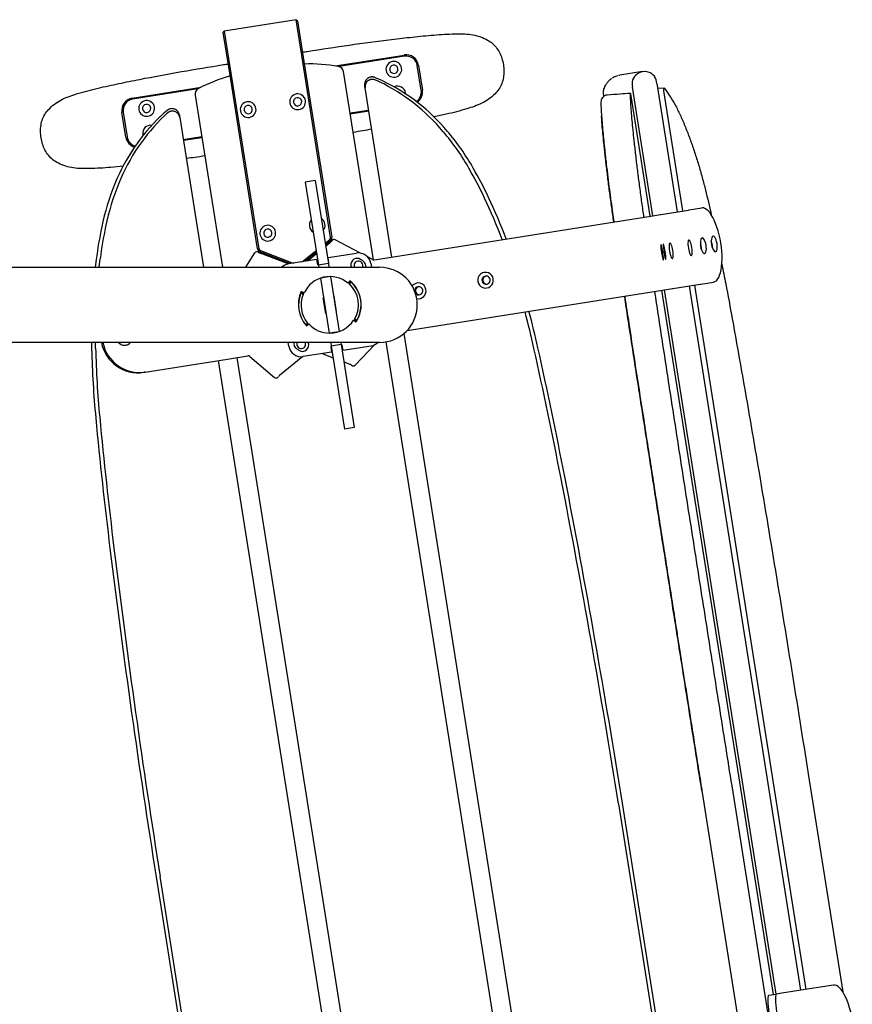
# Model space of a CAD drawing. Units: millimetres. Extents: x 33 to 405, y 12 to 284.
# Drawn here: x 248 to 281, y 245 to 284 of the extents above; entities that cross this region are included whole.
import ezdxf

# ---------------------------------------------------------------- set-up
doc = ezdxf.new("R2010")
doc.units = ezdxf.units.MM

msp = doc.modelspace()

# ---------------------------------------------------------------- linework, layer by layer
at = {"color": 7, "linetype": 'Continuous', "lineweight": 25}
for p, q in [((258.548, 284.492), (255.683, 284.039)), ((258.814, 282.813), (258.548, 284.492)), ((258.548, 284.492), (258.605, 284.451)), ((258.605, 284.451), (258.863, 282.821)), ((255.642, 283.981), (255.683, 284.039)), ((255.9, 282.352), (255.642, 283.981)), ((255.683, 284.039), (255.949, 282.36)), ((260.118, 282.645), (262.872, 283.081)), ((262.879, 283.032), (260.27, 282.619)), ((259.926, 275.792), (258.814, 282.813)), ((258.863, 282.821), (259.975, 275.8)), ((263.551, 281.67), (263.394, 282.658)), ((263.444, 282.666), (263.6, 281.678)), ((257.012, 275.331), (255.9, 282.352)), ((255.949, 282.36), (257.061, 275.339)), ((261.637, 274.894), (260.445, 282.418)), ((261.699, 282.183), (261.7, 282.182)), ((271.48, 282.27), (271.43, 282.256)), ((271.48, 282.264), (271.478, 282.264)), ((272.395, 282.415), (271.48, 282.27)), ((252.007, 281.361), (254.761, 281.797)), ((271.118, 282.111), (271.16, 282.144)), ((272.808, 276.659), (271.994, 281.793)), ((272.968, 281.947), (273.781, 276.813)), ((254.624, 281.725), (252.015, 281.311)), ((254.519, 281.48), (255.61, 274.595)), ((262.379, 275.007), (261.309, 281.763)), ((262.927, 281.524), (262.924, 281.571)), ((270.815, 281.632), (270.817, 281.556)), ((270.843, 281.731), (270.815, 281.632)), ((270.817, 281.556), (270.839, 281.417)), ((270.841, 281.72), (270.846, 281.736)), ((272.697, 276.641), (271.936, 281.448)), ((273.255, 281.757), (273.001, 281.74)), ((273.234, 281.653), (273.995, 276.847)), ((270.731, 281.214), (270.731, 281.193)), ((251.748, 279.801), (251.591, 280.789)), ((251.641, 280.796), (251.797, 279.809)), ((253.4, 280.868), (253.399, 280.866)), ((253.877, 280.724), (253.87, 280.738)), ((253.901, 280.588), (254.85, 274.595)), ((260.707, 280.764), (261.448, 280.882)), ((261.456, 280.832), (260.715, 280.715)), ((252.424, 279.908), (252.436, 279.861)), ((254.041, 279.708), (254.781, 279.826)), ((254.789, 279.776), (254.048, 279.659)), ((259.313, 278.065), (258.917, 278.002)), ((258.917, 278.002), (259.443, 274.681)), ((259.313, 278.065), (259.839, 274.744)), ((272.719, 276.644), (273.116, 276.707)), ((273.116, 276.707), (273.129, 276.709)), ((273.129, 276.709), (274.231, 276.884)), ((274.231, 276.884), (274.255, 276.888)), ((274.255, 276.888), (274.763, 276.968)), ((268.343, 275.952), (272.719, 276.644)), ((262.015, 274.949), (268.343, 275.952)), ((259.71, 275.554), (259.89, 275.699)), ((259.921, 275.66), (259.719, 275.497)), ((259.728, 275.44), (259.93, 275.603)), ((261.121, 275.162), (260.112, 275.698)), ((256.545, 274.595), (256.9, 275.174)), ((258.306, 274.754), (257.106, 275.214)), ((258.231, 274.729), (257.115, 275.157)), ((257.124, 275.261), (258.323, 274.801)), ((258.891, 274.891), (259.351, 275.263)), ((259.36, 275.206), (258.923, 274.852)), ((259.002, 274.852), (259.369, 275.149)), ((259.826, 274.982), (260.962, 275.162)), ((250.564, 274.907), (250.527, 274.595)), ((250.682, 274.595), (250.722, 274.932)), ((259.382, 274.912), (258.246, 274.732)), ((258.33, 274.745), (258.306, 274.754)), ((258.923, 274.852), (258.902, 274.836)), ((259.417, 274.69), (259.382, 274.912)), ((259.442, 274.693), (259.417, 274.69)), ((259.839, 274.744), (259.443, 274.681)), ((259.861, 274.76), (259.826, 274.982)), ((259.861, 274.76), (259.837, 274.756)), ((259.839, 274.744), (259.862, 274.595)), ((261.605, 274.905), (261.404, 275.011)), ((261.534, 274.746), (261.558, 274.595)), ((261.667, 274.894), (261.932, 274.936)), ((261.932, 274.936), (262.015, 274.949)), ((194.102, 274.595), (261.892, 274.595)), ((259.443, 274.681), (259.457, 274.595)), ((259.525, 274.163), (259.874, 271.964)), ((259.91, 274.226), (259.536, 274.167)), ((259.921, 274.226), (260.269, 272.027)), ((260.703, 274.059), (260.622, 273.963)), ((260.641, 273.972), (260.706, 274.048)), ((260.743, 274.015), (260.678, 273.939)), ((260.699, 274.054), (260.706, 274.048)), ((273.598, 273.746), (274.701, 273.921)), ((274.701, 273.921), (274.724, 273.925)), ((274.724, 273.925), (275.232, 274.005)), ((258.827, 273.515), (258.735, 273.556)), ((258.755, 273.602), (258.764, 273.622)), ((258.755, 273.602), (258.846, 273.561)), ((258.871, 273.572), (258.758, 273.625)), ((258.846, 273.561), (258.854, 273.58)), ((268.813, 272.988), (273.188, 273.681)), ((277.625, 245.529), (273.166, 273.678)), ((273.188, 273.681), (273.586, 273.744)), ((277.735, 245.546), (273.277, 273.696)), ((273.586, 273.744), (273.598, 273.746)), ((274.251, 273.85), (278.709, 245.701)), ((274.465, 273.884), (278.923, 245.735)), ((259.638, 273.37), (259.651, 273.372)), ((259.736, 272.753), (259.638, 273.37)), ((260.046, 273.435), (260.058, 273.437)), ((260.058, 273.437), (260.156, 272.82)), ((259.749, 272.755), (259.736, 272.753)), ((260.156, 272.82), (260.144, 272.818)), ((262.983, 272.065), (268.813, 272.988)), ((258.934, 272.298), (259.009, 272.365)), ((258.966, 272.252), (259.058, 272.336)), ((259.042, 272.327), (258.967, 272.26)), ((260.847, 272.48), (260.952, 272.412)), ((260.876, 272.491), (260.862, 272.47)), ((260.961, 272.438), (260.876, 272.491)), ((260.901, 272.534), (260.986, 272.481)), ((260.961, 272.438), (260.946, 272.416)), ((260.259, 272.023), (259.885, 271.964)), ((267.306, 243.895), (262.863, 271.951)), ((261.892, 271.595), (194.102, 271.595)), ((250.377, 271.595), (250.381, 271.335)), ((250.54, 271.36), (250.535, 271.595)), ((258.26, 271.444), (258.236, 271.595)), ((259.932, 271.595), (259.956, 271.446)), ((260.337, 271.595), (260.351, 271.509)), ((266.566, 243.777), (262.156, 271.618)), ((259.968, 271.208), (258.832, 271.028)), ((259.589, 271.148), (260.03, 270.978)), ((259.958, 271.434), (259.933, 271.43)), ((259.933, 271.43), (259.968, 271.208)), ((260.351, 271.509), (259.956, 271.446)), ((259.956, 271.446), (260.482, 268.125)), ((260.351, 271.509), (260.877, 268.188)), ((260.378, 271.501), (260.353, 271.497)), ((260.378, 271.501), (260.413, 271.278)), ((260.413, 271.278), (261.549, 271.458)), ((261.699, 271.508), (260.905, 270.686)), ((252.52, 270.408), (255.804, 270.928)), ((255.44, 270.87), (259.899, 242.721)), ((255.804, 270.928), (255.887, 270.941)), ((255.887, 270.941), (256.62, 271.057)), ((256.181, 270.988), (260.639, 242.839)), ((256.701, 271.035), (257.689, 270.192)), ((258.817, 271.026), (257.889, 270.274)), ((260.461, 270.813), (260.704, 270.72)), ((252.52, 270.408), (252.465, 270.399)), ((260.877, 268.188), (260.482, 268.125)), ((279.013, 254.355), (280.393, 245.639)), ((279.097, 234.119), (275.969, 253.873)), ((274.761, 253.681), (277.89, 233.928)), ((271.429, 253.155), (274.557, 233.401)), ((271.588, 253.18), (271.587, 253.18)), ((274.716, 233.426), (271.588, 253.18)), ((252.958, 250.228), (256.087, 230.474)), ((252.958, 250.228), (252.959, 250.228)), ((256.246, 230.499), (253.117, 250.253)), ((277.955, 245.581), (277.737, 245.547)), ((277.956, 245.581), (277.955, 245.581)), ((279.067, 245.757), (277.956, 245.581)), ((279.069, 245.758), (279.067, 245.757)), ((280.018, 245.908), (279.069, 245.758)), ((277.441, 245.5), (277.737, 245.547))]:
    msp.add_line(p, q, dxfattribs=at)
at = {"color": 7, "linetype": 'Continuous', "lineweight": 25, "flags": 128}
for points in [[(270.815, 281.632), (270.815, 281.632), (270.816, 281.633)], [(275.52, 275.57), (275.491, 275.735), (275.455, 275.897), (275.414, 276.054), (275.367, 276.204), (275.315, 276.345), (275.26, 276.475), (275.201, 276.593), (275.14, 276.697), (275.077, 276.785), (275.013, 276.857), (274.949, 276.912), (274.885, 276.95), (274.823, 276.968), (274.763, 276.968)], [(273.199, 275.202), (273.187, 275.276), (273.173, 275.346), (273.16, 275.407), (273.148, 275.456), (273.137, 275.49), (273.128, 275.507), (273.122, 275.506), (273.119, 275.487), (273.119, 275.452), (273.122, 275.401), (273.129, 275.339), (273.138, 275.268), (273.149, 275.194)], [(273.299, 275.218), (273.287, 275.292), (273.274, 275.362), (273.26, 275.423), (273.248, 275.472), (273.237, 275.506), (273.228, 275.523), (273.222, 275.522), (273.219, 275.503), (273.219, 275.468), (273.223, 275.417), (273.229, 275.355), (273.238, 275.284), (273.249, 275.21)], [(273.604, 275.266), (273.59, 275.34), (273.574, 275.409), (273.554, 275.47), (273.534, 275.517), (273.514, 275.55), (273.495, 275.565), (273.479, 275.563), (273.466, 275.542), (273.457, 275.505), (273.452, 275.453), (273.453, 275.39), (273.458, 275.319), (273.468, 275.244)], [(274.362, 275.386), (274.348, 275.46), (274.331, 275.529), (274.312, 275.59), (274.292, 275.637), (274.271, 275.67), (274.253, 275.685), (274.236, 275.683), (274.223, 275.662), (274.214, 275.625), (274.21, 275.573), (274.21, 275.51), (274.215, 275.439), (274.225, 275.364)], [(274.933, 275.477), (274.918, 275.55), (274.898, 275.619), (274.873, 275.678), (274.845, 275.725), (274.816, 275.756), (274.788, 275.77), (274.761, 275.766), (274.739, 275.744), (274.721, 275.705), (274.709, 275.652), (274.703, 275.588), (274.705, 275.517), (274.714, 275.442)], [(274.714, 275.442), (274.729, 275.368), (274.749, 275.299), (274.774, 275.24), (274.802, 275.193), (274.831, 275.162), (274.859, 275.148), (274.886, 275.152), (274.909, 275.174), (274.926, 275.213), (274.938, 275.266), (274.944, 275.33), (274.942, 275.402), (274.933, 275.477)], [(275.369, 275.546), (275.354, 275.619), (275.333, 275.688), (275.309, 275.747), (275.281, 275.794), (275.252, 275.825), (275.223, 275.839), (275.197, 275.835), (275.174, 275.813), (275.156, 275.774), (275.144, 275.721), (275.139, 275.657), (275.141, 275.586), (275.149, 275.511)], [(275.149, 275.511), (275.164, 275.437), (275.185, 275.368), (275.21, 275.309), (275.237, 275.262), (275.266, 275.231), (275.295, 275.217), (275.321, 275.221), (275.344, 275.243), (275.362, 275.282), (275.374, 275.335), (275.379, 275.399), (275.377, 275.471), (275.369, 275.546)], [(275.232, 274.005), (275.289, 274.024), (275.343, 274.061), (275.392, 274.116), (275.436, 274.188), (275.474, 274.276), (275.507, 274.38), (275.533, 274.498), (275.553, 274.628), (275.565, 274.769), (275.57, 274.918), (275.569, 275.076), (275.559, 275.238), (275.543, 275.403), (275.52, 275.57)], [(273.149, 275.194), (273.161, 275.12), (273.174, 275.05), (273.188, 274.989), (273.2, 274.94), (273.211, 274.906), (273.22, 274.889), (273.226, 274.89), (273.229, 274.908), (273.229, 274.944), (273.226, 274.995), (273.219, 275.057), (273.21, 275.127), (273.199, 275.202)], [(273.249, 275.21), (273.261, 275.135), (273.275, 275.066), (273.288, 275.004), (273.3, 274.955), (273.311, 274.921), (273.32, 274.904), (273.326, 274.905), (273.329, 274.924), (273.329, 274.96), (273.326, 275.01), (273.319, 275.073), (273.31, 275.143), (273.299, 275.218)], [(273.468, 275.244), (273.482, 275.17), (273.499, 275.101), (273.518, 275.041), (273.538, 274.993), (273.558, 274.96), (273.577, 274.945), (273.593, 274.948), (273.606, 274.968), (273.615, 275.005), (273.62, 275.057), (273.619, 275.12), (273.614, 275.191), (273.604, 275.266)], [(274.225, 275.364), (274.239, 275.29), (274.256, 275.221), (274.275, 275.161), (274.295, 275.113), (274.315, 275.08), (274.334, 275.065), (274.351, 275.068), (274.364, 275.088), (274.373, 275.125), (274.377, 275.177), (274.377, 275.24), (274.371, 275.311), (274.362, 275.386)], [(258.323, 274.801), (258.395, 274.778), (258.464, 274.766)], [(258.769, 274.815), (258.83, 274.847), (258.891, 274.891)], [(258.457, 271.595), (258.456, 271.586), (258.457, 271.52)], [(280.775, 244.509), (280.746, 244.675), (280.71, 244.837), (280.668, 244.994), (280.622, 245.144), (280.57, 245.285), (280.515, 245.415), (280.456, 245.533), (280.395, 245.636), (280.332, 245.725), (280.268, 245.797), (280.204, 245.852), (280.14, 245.889), (280.078, 245.908), (280.018, 245.908)], [(277.556, 243.999), (277.53, 244.165), (277.507, 244.329), (277.485, 244.49), (277.466, 244.644), (277.449, 244.79), (277.436, 244.927), (277.425, 245.052), (277.418, 245.165), (277.413, 245.263), (277.413, 245.345), (277.415, 245.41), (277.421, 245.458), (277.429, 245.488), (277.441, 245.5)], [(277.737, 245.547), (277.725, 245.535), (277.716, 245.505), (277.71, 245.457), (277.708, 245.392), (277.709, 245.309), (277.713, 245.212), (277.72, 245.099), (277.731, 244.974), (277.745, 244.837), (277.761, 244.691), (277.78, 244.536), (277.802, 244.376), (277.826, 244.212), (277.851, 244.046)]]:
    msp.add_lwpolyline(points, dxfattribs=at)
at = {"color": 7, "linetype": 'Continuous', "lineweight": 25}
for centre, radius, start, end in [((262.95, 282.588), 0.5, 9, 99), ((262.95, 282.588), 0.45, 9, 99), ((259.082, 275.758), 6.965, 80.4285, 91.6698), ((260.199, 282.379), 0.25, 9, 80.4285), ((262.456, 282.509), 0.315, 9, 189), ((262.456, 282.509), 0.315, 189, 9), ((262.456, 282.509), 0.165, 9, 189), ((257.874, 275.566), 6.965, 106.3302, 117.5715), ((259.864, 277.59), 4.945, 64.0961, 68.2297), ((262.456, 282.509), 0.165, 189, 9), ((272.552, 281.851), 0.604, 127.3127, 157.4408), ((272.475, 281.912), 0.509, 73.4814, 124.5186), ((272.42, 281.83), 0.604, 40.5592, 70.6873), ((272.324, 281.889), 0.646, 5.159, 31.0381), ((259.705, 277.563), 4.948, 64.0966, 65.9047), ((258.437, 274.96), 7.844, 40.1389, 64.0725), ((258.595, 274.985), 7.844, 40.1389, 64.0725), ((262.612, 281.522), 0.315, 9, 116.4955), ((272.625, 281.937), 0.646, 166.9619, 192.841), ((254.766, 281.519), 0.25, 117.5715, 189), ((258.612, 281.212), 0.315, 9, 189), ((258.612, 281.212), 0.165, 9, 189), ((263.106, 281.6), 0.45, 302.9443, 9), ((263.106, 281.6), 0.5, 304.9642, 9), ((252.085, 280.867), 0.5, 99, 189), ((252.085, 280.867), 0.45, 99, 189), ((252.579, 280.945), 0.315, 9, 189), ((252.579, 280.945), 0.315, 189, 9), ((252.579, 280.945), 0.165, 9, 189), ((256.636, 280.899), 0.315, 9, 189), ((256.636, 280.899), 0.165, 9, 189), ((258.612, 281.212), 0.315, 189, 9), ((258.612, 281.212), 0.165, 189, 9), ((258.576, 274.981), 7.844, 133.9275, 157.8611), ((258.734, 275.006), 7.844, 133.9275, 157.8611), ((252.579, 280.945), 0.165, 189, 9), ((256.564, 277.066), 4.945, 129.7703, 133.9039), ((256.724, 277.09), 4.948, 132.0953, 133.9034), ((256.636, 280.899), 0.315, 189, 9), ((256.636, 280.899), 0.165, 189, 9), ((252.736, 279.957), 0.315, 81.2964, 189), ((252.242, 279.879), 0.5, 189, 253.1359), ((252.242, 279.879), 0.45, 189, 255.1694), ((256.76, 273.541), 10.041, 29.8288, 40.1591), ((256.918, 273.566), 10.041, 29.8288, 40.1591), ((251.278, 270.396), 16.361, 25.2137, 29.8317), ((251.436, 270.421), 16.361, 25.2137, 29.8317), ((260.61, 274.149), 10.041, 157.8409, 168.1712), ((260.768, 274.174), 10.041, 157.8409, 168.1712), ((244.418, 267.166), 23.943, 20.8927, 25.2138), ((244.577, 267.192), 23.942, 20.8926, 25.2138), ((257.418, 275.961), 0.315, 9, 189), ((259.394, 276.273), 0.315, 138.4141, 189), ((259.394, 276.273), 0.315, 9, 59.5859), ((259.394, 276.273), 0.315, 318.4141, 9), ((266.796, 272.853), 16.361, 168.1683, 172.7863), ((266.954, 272.878), 16.361, 168.1683, 172.7863), ((257.418, 275.961), 0.315, 189, 9), ((257.418, 275.961), 0.165, 9, 189), ((257.418, 275.961), 0.165, 189, 9), ((259.394, 276.273), 0.315, 189, 239.5859), ((259.827, 275.777), 0.1, 309, 9), ((259.827, 275.777), 0.15, 309, 9), ((259.804, 275.759), 0.2, 309, 330.1777), ((260.065, 275.609), 0.1, 99, 150.1777), ((260.065, 275.609), 0.1, 62.0187, 99), ((274.41, 275.404), 0.335, 7.2721, 28.9482), ((274.846, 275.473), 0.335, 7.2721, 28.9482), ((274.849, 275.453), 0.335, 349.0518, 10.7279), ((256.986, 275.122), 0.1, 99, 148.4535), ((256.986, 275.122), 0.1, 47.8223, 99), ((257.16, 275.354), 0.15, 189, 249), ((257.187, 275.344), 0.2, 227.8223, 249), ((257.16, 275.354), 0.1, 189, 249), ((261.04, 274.668), 0.5, 9, 99), ((274.413, 275.384), 0.335, 349.0518, 10.7279), ((258.324, 274.238), 0.5, 99, 134.4345), ((260.989, 274.704), 0.25, 55.8419, 189), ((261.04, 274.668), 0.175, 99, 204.7152), ((261.04, 274.668), 0.175, 335.2848, 99), ((259.897, 273.095), 2.195, 52.1581, 55.8419), ((261.09, 274.631), 0.25, 351.8087, 52.1581), ((261.652, 274.993), 0.1, 242.0187, 279), ((260.989, 274.704), 0.25, 189, 205.8725), ((261.892, 273.095), 1.5, 270, 90), ((266.12, 274.083), 0.312, 8.5669, 189.4331), ((259.897, 273.095), 1.131, 50.1278, 155.0623), ((259.897, 273.095), 1.15, 330.7862, 47.2138), ((259.897, 273.095), 1.256, 327.0722, 50.1278), ((259.897, 273.095), 1.25, 330.5867, 47.4133), ((263.431, 273.658), 0.312, 8.4888, 141.4021), ((266.121, 274.078), 0.312, 188.5669, 9.4331), ((266.141, 274.085), 0.163, 8.5759, 189.4241), ((266.142, 274.083), 0.163, 188.5759, 9.4241), ((266.176, 274.09), 0.164, 105.3585, 189.3103), ((266.177, 274.089), 0.164, 188.7331, 272.5982), ((259.897, 273.095), 1.256, 155.0623, 222.1377), ((259.897, 273.095), 1.25, 158.3717, 219.6283), ((259.897, 273.095), 1.15, 158.5712, 219.4288), ((263.451, 273.659), 0.163, 8.5595, 186.1894), ((263.452, 273.657), 0.163, 213.78, 9.5458), ((263.487, 273.664), 0.164, 105.3585, 189.3103), ((263.487, 273.663), 0.164, 188.7331, 272.5982), ((263.431, 273.652), 0.312, 258.9527, 9.4108), ((230.116, 262.888), 38.871, 12.5747, 14.7915), ((230.275, 262.913), 38.87, 12.5747, 14.7915), ((259.897, 273.095), 1.131, 222.1377, 270), ((259.897, 273.095), 1.131, 270, 327.0722), ((252.238, 271.874), 1.492, 190.782, 278.7252), ((252.293, 271.883), 1.492, 191.1202, 278.7263), ((251.699, 271.792), 0.31, 219.3771, 320.6229), ((258.754, 271.522), 0.175, 155.2848, 279), ((258.805, 271.486), 0.25, 235.8419, 25.8725), ((258.754, 271.522), 0.175, 279, 24.7152), ((261.47, 271.952), 0.5, 279, 314.4345), ((289.238, 272.251), 38.867, 181.3511, 185.4254), ((289.396, 272.276), 38.867, 181.3511, 185.4254), ((258.754, 271.522), 0.5, 189, 279), ((258.704, 271.559), 0.25, 189, 232.1581), ((259.897, 273.095), 2.195, 232.1581, 235.8419), ((82.035, 229.857), 190.591, 10.99453, 12.57471), ((82.193, 229.882), 190.591, 10.99453, 12.57471), ((256.636, 270.959), 0.1, 49.5465, 99), ((260.632, 270.533), 0.2, 47.8223, 69), ((260.833, 270.755), 0.1, 227.8223, 315.9813), ((257.754, 270.268), 0.1, 229.5465, 330.1777), ((258.015, 270.119), 0.2, 129, 150.1777), ((440.282, 286.596), 190.591, 185.42529, 187.00547), ((440.441, 286.621), 190.591, 185.42529, 187.00547), ((-104.585, 193.6), 380.701, 9, 10.99453), ((-104.427, 193.625), 380.701, 9, 10.99453), ((628.973, 309.783), 380.701, 187.00547, 189), ((629.131, 309.808), 380.701, 187.00547, 189)]:
    msp.add_arc(centre, radius, start, end, dxfattribs=at)
for points, knots in [([(258.804, 283.196), (258.869, 283.206), (259.493, 283.305), (260.678, 283.483), (262.08, 283.671), (263.205, 283.801), (264.05, 283.883), (264.721, 283.926), (265.217, 283.93), (265.535, 283.906), (265.848, 283.84), (266.124, 283.725), (266.363, 283.583), (266.546, 283.401), (266.683, 283.184), (266.779, 282.946), (266.816, 282.78), (266.834, 282.697)], [0, 0, 0, 0, 0.022772, 0.218146, 0.413513, 0.511209, 0.608898, 0.706572, 0.743213, 0.779884, 0.816542, 0.853161, 0.882468, 0.911971, 0.941351, 0.970705, 1, 1, 1, 1]), ([(248.358, 279.77), (248.349, 279.855), (248.333, 280.024), (248.35, 280.28), (248.413, 280.529), (248.532, 280.759), (248.715, 280.968), (248.942, 281.162), (249.219, 281.322), (249.515, 281.443), (249.987, 281.592), (250.638, 281.759), (251.468, 281.942), (252.577, 282.166), (253.969, 282.42), (255.151, 282.617), (255.775, 282.716), (255.841, 282.726)], [0, 0, 0, 0, 0.029295, 0.058649, 0.088029, 0.117532, 0.146839, 0.183458, 0.220116, 0.256787, 0.293428, 0.391102, 0.488791, 0.586487, 0.781854, 0.977228, 1, 1, 1, 1]), ([(266.834, 282.697), (266.842, 282.612), (266.859, 282.443), (266.841, 282.187), (266.778, 281.938), (266.66, 281.708), (266.477, 281.499), (266.25, 281.304), (265.972, 281.145), (265.677, 281.024), (265.204, 280.875), (264.667, 280.735), (264.228, 280.639), (264.066, 280.604)], [0, 0, 0, 0, 0.06533, 0.130793, 0.196311, 0.262106, 0.327463, 0.409126, 0.490878, 0.572657, 0.654371, 0.872191, 1, 1, 1, 1]), ([(261.701, 282.181), (261.667, 282.191), (261.603, 282.21), (261.512, 282.198), (261.442, 282.169), (261.379, 282.123), (261.33, 282.063), (261.295, 281.983), (261.292, 281.929), (261.29, 281.899)], [0, 0, 0, 0, 0.179156, 0.332596, 0.460317, 0.562059, 0.727128, 0.848033, 1, 1, 1, 1]), ([(261.699, 282.183), (261.695, 282.184), (261.688, 282.187), (261.677, 282.191), (261.665, 282.194), (261.652, 282.197), (261.638, 282.2), (261.615, 282.203), (261.584, 282.205), (261.53, 282.201), (261.466, 282.182), (261.398, 282.141), (261.344, 282.085), (261.316, 282.032), (261.303, 281.994), (261.297, 281.973), (261.293, 281.951), (261.29, 281.929), (261.289, 281.906), (261.29, 281.883), (261.292, 281.867), (261.293, 281.86)], [0, 0, 0, 0, 0.017028, 0.035489, 0.055449, 0.076975, 0.100133, 0.12499, 0.186201, 0.250169, 0.380958, 0.499844, 0.626791, 0.749288, 0.783185, 0.818039, 0.853667, 0.889877, 0.926468, 0.963242, 1, 1, 1, 1]), ([(271.396, 282.247), (271.37, 282.241), (271.294, 282.224), (271.223, 282.18), (271.176, 282.152)], [0, 0, 0, 0, 0.350638, 1, 1, 1, 1]), ([(261.725, 282.08), (261.722, 282.081), (261.715, 282.084), (261.704, 282.088), (261.693, 282.092), (261.682, 282.095), (261.671, 282.098), (261.66, 282.101), (261.64, 282.104), (261.609, 282.107), (261.569, 282.105), (261.53, 282.099), (261.479, 282.082), (261.42, 282.05), (261.373, 282.002), (261.343, 281.958), (261.326, 281.921), (261.313, 281.883), (261.307, 281.85), (261.305, 281.823), (261.305, 281.803), (261.306, 281.783), (261.308, 281.769), (261.309, 281.763)], [0, 0, 0, 0, 0.0179113, 0.0357595, 0.0535696, 0.0713664, 0.089175, 0.1070204, 0.1249275, 0.1874911, 0.2500157, 0.3126174, 0.3751504, 0.4998513, 0.6243292, 0.6868145, 0.7493169, 0.8118495, 0.8744614, 0.9058776, 0.9371758, 0.9685015, 1, 1, 1, 1]), ([(271.16, 282.144), (271.132, 282.123), (271.07, 282.078), (270.989, 281.986), (270.907, 281.868), (270.861, 281.769), (270.837, 281.716)], [0, 0, 0, 0, 0.202482, 0.43637, 0.702113, 1, 1, 1, 1]), ([(270.983, 281.481), (270.965, 281.478), (270.928, 281.473), (270.861, 281.445), (270.792, 281.387), (270.74, 281.296), (270.731, 281.23), (270.727, 281.198)], [0, 0, 0, 0, 0.13228, 0.264968, 0.522268, 0.766922, 1, 1, 1, 1]), ([(271.912, 281.544), (271.775, 281.535), (271.465, 281.515), (271.155, 281.493), (270.983, 281.481)], [0, 0, 0, 0, 0.443937, 1, 1, 1, 1]), ([(271.936, 281.448), (271.936, 281.45), (271.935, 281.454), (271.934, 281.461), (271.933, 281.467), (271.931, 281.476), (271.929, 281.486), (271.927, 281.498), (271.924, 281.509), (271.921, 281.522), (271.918, 281.534), (271.914, 281.543), (271.912, 281.545), (271.911, 281.543), (271.911, 281.539), (271.91, 281.534), (271.91, 281.53), (271.911, 281.527)], [0, 0, 0, 0, 0.031323, 0.062496, 0.093662, 0.124965, 0.187469, 0.25006, 0.312571, 0.375233, 0.500064, 0.62472, 0.749322, 0.811677, 0.874406, 0.93724, 1, 1, 1, 1]), ([(272.451, 276.602), (272.437, 276.698), (272.394, 276.997), (272.325, 277.495), (272.246, 278.091), (272.174, 278.67), (272.107, 279.232), (272.051, 279.737), (272.006, 280.181), (271.97, 280.566), (271.942, 280.921), (271.921, 281.247), (271.914, 281.434), (271.911, 281.527)], [0, 0, 0, 0, 0.049842, 0.156174, 0.262372, 0.368703, 0.475278, 0.581953, 0.665622, 0.749155, 0.832745, 0.916395, 1, 1, 1, 1]), ([(273.275, 281.744), (273.274, 281.745), (273.273, 281.747), (273.27, 281.749), (273.268, 281.752), (273.264, 281.754), (273.26, 281.756), (273.255, 281.757), (273.25, 281.756), (273.245, 281.752), (273.239, 281.744), (273.234, 281.73), (273.232, 281.716), (273.231, 281.705), (273.231, 281.693), (273.231, 281.68), (273.232, 281.667), (273.234, 281.658), (273.234, 281.653)], [0, 0, 0, 0, 0.0312853, 0.0624452, 0.0936132, 0.124923, 0.1874502, 0.2500225, 0.3125867, 0.3751683, 0.4998796, 0.6243683, 0.6868177, 0.7493681, 0.8118635, 0.8745241, 0.9371851, 1, 1, 1, 1]), ([(273.275, 281.744), (273.347, 281.646), (273.49, 281.449), (273.697, 281.093), (273.897, 280.695), (274.086, 280.258), (274.265, 279.796), (274.435, 279.317), (274.595, 278.825), (274.745, 278.318), (274.918, 277.657), (275.048, 277.112), (275.13, 276.741), (275.141, 276.691)], [0, 0, 0, 0, 0.091269, 0.182575, 0.27378, 0.365033, 0.456496, 0.54636, 0.636059, 0.725586, 0.815067, 0.97507, 1, 1, 1, 1]), ([(270.729, 281.193), (270.73, 281.14), (270.733, 280.998), (270.749, 280.722), (270.773, 280.381), (270.804, 280.021), (270.84, 279.652), (270.886, 279.222), (270.941, 278.739), (271.004, 278.213), (271.067, 277.714), (271.131, 277.236), (271.191, 276.805), (271.23, 276.53), (271.246, 276.411)], [0, 0, 0, 0, 0.051789, 0.140912, 0.226611, 0.308888, 0.388265, 0.464799, 0.573832, 0.674793, 0.767536, 0.852538, 0.936262, 1, 1, 1, 1]), ([(253.886, 280.685), (253.885, 280.689), (253.884, 280.697), (253.881, 280.71), (253.878, 280.722), (253.874, 280.733), (253.87, 280.745), (253.865, 280.756), (253.86, 280.768), (253.855, 280.778), (253.849, 280.789), (253.843, 280.799), (253.836, 280.809), (253.83, 280.818), (253.809, 280.844), (253.768, 280.884), (253.7, 280.92), (253.623, 280.939), (253.563, 280.937), (253.51, 280.926), (253.477, 280.915), (253.447, 280.9), (253.429, 280.889), (253.414, 280.878), (253.405, 280.871), (253.4, 280.868)], [0, 0, 0, 0, 0.0197435, 0.0395168, 0.0592901, 0.0790327, 0.0987135, 0.1183014, 0.1377651, 0.1570736, 0.1761964, 0.1951035, 0.213766, 0.2321558, 0.2502461, 0.3729108, 0.5000326, 0.615035, 0.7493707, 0.7822651, 0.8745008, 0.9113271, 0.9443673, 0.9738494, 1, 1, 1, 1]), ([(253.901, 280.588), (253.901, 280.592), (253.899, 280.599), (253.897, 280.611), (253.894, 280.622), (253.891, 280.633), (253.887, 280.644), (253.883, 280.654), (253.875, 280.674), (253.86, 280.701), (253.836, 280.733), (253.809, 280.763), (253.767, 280.796), (253.706, 280.826), (253.641, 280.84), (253.587, 280.839), (253.548, 280.834), (253.509, 280.823), (253.479, 280.81), (253.455, 280.797), (253.438, 280.786), (253.422, 280.774), (253.412, 280.766), (253.407, 280.761)], [0, 0, 0, 0, 0.017931, 0.03579, 0.053603, 0.071398, 0.0892, 0.107037, 0.124935, 0.187457, 0.249984, 0.312513, 0.375109, 0.499894, 0.624505, 0.686844, 0.749336, 0.811798, 0.874383, 0.905836, 0.937166, 0.968508, 1, 1, 1, 1]), ([(271.245, 276.411), (271.232, 276.503), (271.19, 276.794), (271.124, 277.276), (271.047, 277.852), (270.978, 278.41), (270.914, 278.952), (270.861, 279.436), (270.818, 279.86), (270.785, 280.221), (270.764, 280.483), (270.757, 280.613), (270.755, 280.643)], [0, 0, 0, 0, 0.0580858, 0.1838506, 0.3077128, 0.4320016, 0.5570742, 0.6817538, 0.7786717, 0.8746722, 0.9704371, 1, 1, 1, 1]), ([(261.57, 280.115), (261.454, 280.093), (261.208, 280.047), (260.961, 280.007), (260.831, 279.986)], [0, 0, 0, 0, 0.4721854, 1, 1, 1, 1]), ([(251.646, 278.636), (251.478, 278.619), (251.028, 278.574), (250.47, 278.541), (249.975, 278.537), (249.656, 278.561), (249.343, 278.627), (249.068, 278.741), (248.829, 278.884), (248.645, 279.066), (248.508, 279.283), (248.412, 279.521), (248.376, 279.687), (248.358, 279.77)], [0, 0, 0, 0, 0.129835, 0.347149, 0.428674, 0.510263, 0.591824, 0.673298, 0.738503, 0.804145, 0.869511, 0.934822, 1, 1, 1, 1]), ([(254.905, 279.047), (254.774, 279.027), (254.527, 278.989), (254.279, 278.957), (254.162, 278.942)], [0, 0, 0, 0, 0.527815, 1, 1, 1, 1]), ([(275.559, 274.734), (275.612, 274.467), (275.758, 273.738), (275.979, 272.536), (276.23, 271.134), (276.477, 269.731), (276.72, 268.326), (277.117, 265.995), (277.66, 262.736), (278.345, 258.547), (278.79, 255.752), (279.013, 254.355)], [0, 0, 0, 0, 0.039594, 0.108547, 0.1775, 0.246453, 0.315405, 0.384357, 0.589571, 0.794786, 1, 1, 1, 1]), ([(275.969, 253.873), (275.8, 254.94), (275.462, 257.074), (274.958, 260.276), (274.455, 263.478), (273.955, 266.68), (273.563, 269.205), (273.278, 271.054), (273.098, 272.226), (272.966, 273.087), (272.897, 273.555), (272.885, 273.633)], [0, 0, 0, 0, 0.161972, 0.323945, 0.485919, 0.647891, 0.809862, 0.869253, 0.928644, 0.988035, 1, 1, 1, 1]), ([(274.762, 253.681), (274.593, 254.75), (274.255, 256.888), (273.75, 260.096), (273.246, 263.303), (272.745, 266.508), (272.353, 269.036), (272.068, 270.885), (271.888, 272.056), (271.758, 272.909), (271.689, 273.37), (271.679, 273.442)], [0, 0, 0, 0, 0.1622428, 0.3244815, 0.4867154, 0.64891, 0.811018, 0.8704266, 0.9297713, 0.988924, 1, 1, 1, 1]), ([(271.68, 273.443), (271.681, 273.433), (271.736, 273.068), (271.89, 272.06), (272.141, 270.42), (272.396, 268.775), (272.608, 267.408), (272.777, 266.321), (272.945, 265.245), (273.108, 264.199), (273.265, 263.198), (273.385, 262.429), (273.475, 261.857), (273.54, 261.446), (273.613, 260.978), (273.695, 260.453), (273.787, 259.871), (273.888, 259.23), (273.994, 258.554), (274.106, 257.845), (274.223, 257.106), (274.347, 256.318), (274.479, 255.483), (274.619, 254.598), (274.715, 253.993), (274.764, 253.682)], [0, 0, 0, 0, 0.001399, 0.055723, 0.153195, 0.250551, 0.305589, 0.360617, 0.415594, 0.468841, 0.519476, 0.567494, 0.585545, 0.606269, 0.62991, 0.656468, 0.685943, 0.718336, 0.753646, 0.788576, 0.825958, 0.865791, 0.908076, 0.952812, 1, 1, 1, 1])]:
    msp.add_open_spline(points, degree=3, knots=knots, dxfattribs=at)
for points in [[(261.309, 281.763), (261.303, 281.796), (261.298, 281.828), (261.293, 281.86)], [(253.886, 280.685), (253.891, 280.654), (253.896, 280.621), (253.901, 280.588)], [(260.678, 273.939), (260.666, 273.95), (260.654, 273.961), (260.641, 273.972)], [(260.706, 274.048), (260.718, 274.038), (260.731, 274.027), (260.743, 274.015)], [(258.846, 273.561), (258.839, 273.546), (258.833, 273.531), (258.827, 273.515)], [(259.009, 272.365), (259.02, 272.352), (259.03, 272.339), (259.042, 272.327)], [(260.876, 272.491), (260.884, 272.505), (260.893, 272.519), (260.901, 272.534)], [(258.967, 272.26), (258.956, 272.272), (258.945, 272.285), (258.934, 272.298)]]:
    msp.add_open_spline(points, degree=3, dxfattribs=at)

doc.saveas('drawing.dxf')
